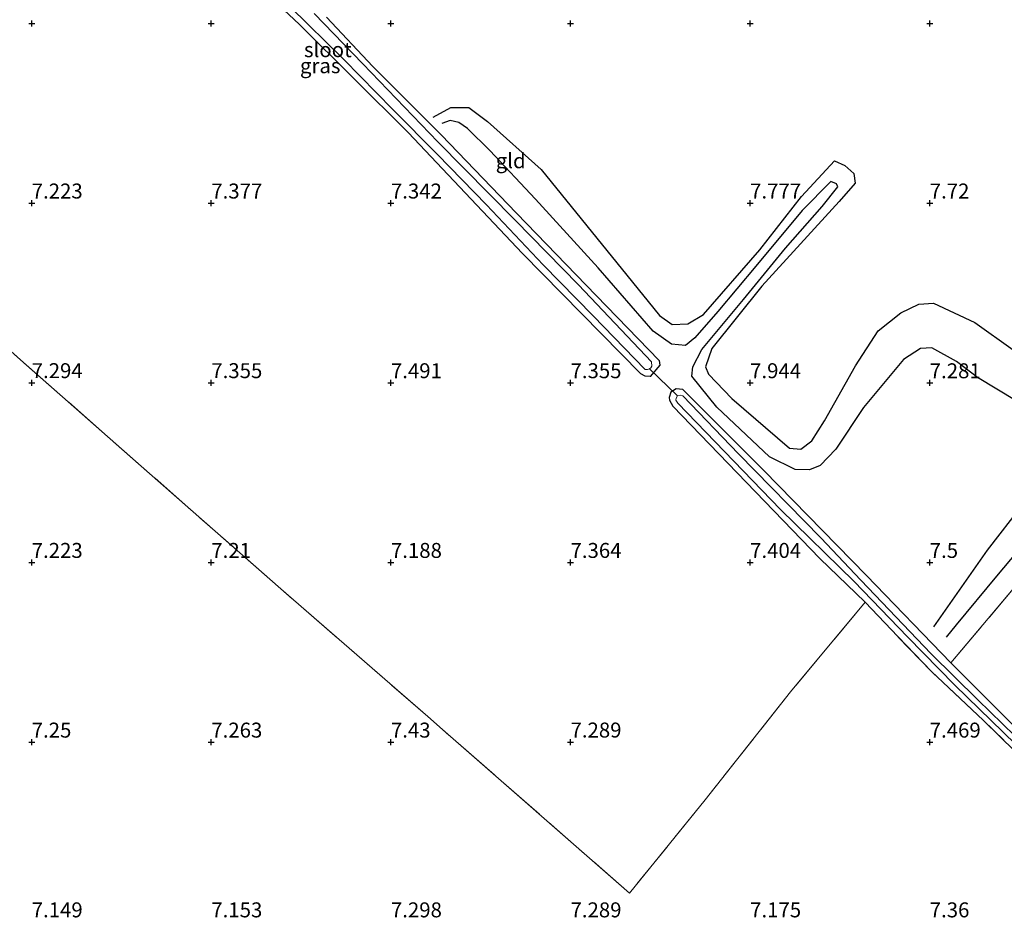
# Model space of a CAD drawing. Units: metres. Extents: x 169991 to 180009, y 431250 to 437328.
# Drawn here: x 170191 to 170355, y 435569 to 435719 of the extents above; entities that cross this region are included whole.
import ezdxf
from ezdxf.enums import TextEntityAlignment as Align

# ---------------------------------------------------------------- set-up
doc = ezdxf.new("R2010")
doc.units = ezdxf.units.M
doc.linetypes.add('IE-TERREINAFSCHEIDING', pattern=[10, 8, -2])
doc.layers.get('0').update_dxf_attribs({"lineweight": 25})
for name, color, linetype, lineweight in [('B-ME-GW-GRONDWERKLIJN-L-B1', 10, 'Continuous', 25), ('B-ME-GW-HOOGTEPUNT-S-B1', 10, 'Continuous', 25), ('B-ME-GW-INSTEEKWATERGANG-L-B1', 10, 'Continuous', 25), ('B-ME-IE-GRASLAND-GV-B6', 93, 'Continuous', 18), ('B-ME-IE-GRONDWERKLIJN-GROND_INGERICHT-GV-B6', 253, 'Continuous', 18), ('B-ME-IE-TERREINAFSCHEIDING-DOORGANG-L-B1', 8, 'IE-TERREINAFSCHEIDING-KUNSTMATIG-OPEN', 18), ('B-ME-IE-TERREINAFSCHEIDING-RASTERHEKWERK-L-B1', 8, 'IE-TERREINAFSCHEIDING', 18), ('B-ME-KW-DUIKER-L-B1', 10, 'Continuous', 25), ('B-ME-OG-BREUK-L-B1', 10, 'Continuous', 25), ('B-ME-OG-WATER-GV-B6', 153, 'Continuous', 18)]:
    doc.layers.add(name, color=color, linetype=linetype, lineweight=lineweight)
doc.styles.add('NLCS-ISO', font='NLCS-ISO.TTF')
doc.linetypes.add('IE-TERREINAFSCHEIDING-KUNSTMATIG-OPEN', pattern='A,7,-1.5,[67,NLCS.SHX,S=0.75,R=0,X=0,Y=0],-1.5', length=10)

# ---------------------------------------------------------------- blocks, each defined once
blk = doc.blocks.new('hoogtepunt')
for p, q in [((-0.5, 0), (0.5, 0)), ((0, 0.5), (0, -0.5))]:
    blk.add_line(p, q)

msp = doc.modelspace()

# ---------------------------------------------------------------- linework, layer by layer
at = {"layer": 'B-ME-GW-GRONDWERKLIJN-L-B1'}
for points in [[(170259.99, 435702.96, 7.61), (170262.91, 435704.57, 7.62), (170265.91, 435704.57, 7.66), (170269.04, 435702.27, 7.74), (170278, 435694.26, 7.78), (170292.32, 435676.58, 7.83), (170297.81, 435669.87, 7.87), (170299.88, 435668.34, 7.91), (170302.54, 435668.47, 7.97), (170305.16, 435670.03, 7.99), (170314.55, 435680.84, 7.98), (170321.51, 435689.75, 7.86), (170327.02, 435695.67, 7.97), (170328.72, 435694.89, 7.98), (170330.25, 435693.58, 7.98), (170330.46, 435691.93, 7.97), (170327.77, 435688.91, 7.92), (170314.87, 435674.77, 8.03), (170306.55, 435664.32, 7.97), (170305.49, 435661.27, 7.96), (170305.95, 435660.03, 7.97), (170309.87, 435656, 8.12), (170319.5, 435647.72, 8.16), (170321.4, 435647.54, 8.17), (170323.24, 435648.91, 8.18), (170325.37, 435652.26, 8.16), (170330.53, 435661.43, 8.02), (170334.3, 435667.31, 8.02), (170338.11, 435670.32, 8), (170341.12, 435671.76, 7.98), (170343.54, 435671.91, 7.94), (170350.45, 435668.68, 7.81), (170356.83, 435664.12, 7.81)], [(170343.63, 435617.84, 7.5), (170352.57, 435630.64, 7.64), (170358.54, 435638.32, 7.59), (170360.17, 435642.03, 7.57), (170361.17, 435644.32, 7.57), (170364.54, 435650.01, 7.58), (170368.95, 435656.18, 7.61), (170371.67, 435662.38, 7.72), (170376.36, 435670.23, 7.89), (170380.31, 435674.7, 7.97), (170382.68, 435678.47, 7.9), (170382.77, 435679.79, 7.88), (170381.87, 435681.83, 7.85), (170377.1, 435685.73, 7.75), (170374.79, 435689.84, 7.69), (170370.89, 435696.76, 7.58)]]:
    msp.add_polyline3d(points, dxfattribs=at)
at = {"layer": 'B-ME-GW-INSTEEKWATERGANG-L-B1'}
for points in [[(170242.14, 435719.65, 6.94), (170249.89, 435711.42, 7.22), (170261.3, 435700, 7.3), (170273.9, 435686.95, 7.32), (170287.19, 435673.2, 7.25), (170297.7, 435662.34, 7.35), (170297.85, 435661.54, 7.35), (170296.22, 435659.68, 7.35), (170295.4, 435659.71, 7.35), (170294.68, 435660.11, 7.35), (170274.9, 435680.23, 7.26), (170255.8, 435700.42, 7.07), (170237.63, 435718.43, 7.07), (170226.26, 435729.18, 7.03)], [(170346.46, 435611.84, 7.26), (170332.36, 435626.42, 7.36), (170315.2, 435643.95, 7.4), (170301.7, 435657.47, 7.38), (170300.54, 435657.63, 7.4), (170299.68, 435657.03, 7.41), (170299.39, 435656.16, 7.41), (170299.47, 435655.73, 7.41), (170300.02, 435654.69, 7.36), (170324.56, 435629.25, 7.4), (170332.12, 435621.96, 7.36)]]:
    msp.add_polyline3d(points, dxfattribs=at)
at = {"layer": 'B-ME-IE-GRASLAND-GV-B6'}
for points in [[(170242.14, 435719.65, 6.94), (170249.89, 435711.42, 7.22), (170261.3, 435700, 7.3), (170273.9, 435686.95, 7.32), (170287.19, 435673.2, 7.25), (170297.7, 435662.34, 7.35), (170297.85, 435661.54, 7.35), (170296.22, 435659.68, 7.35), (170295.4, 435659.71, 7.35), (170294.68, 435660.11, 7.35), (170274.9, 435680.23, 7.26), (170255.8, 435700.42, 7.07), (170237.63, 435718.43, 7.07), (170226.26, 435729.18, 7.03)], [(170236.1, 435721.39, 6.18), (170245.04, 435712.61, 6.18), (170253.26, 435704.24, 6.18), (170260.72, 435696.73, 6.18), (170268.91, 435688.31, 6.18), (170278.34, 435678.33, 6.18), (170286.68, 435669.81, 6.18), (170295.38, 435660.84, 6.18), (170295.76, 435660.82, 6.18), (170296.09, 435660.93, 6.18), (170296.33, 435661.11, 6.18), (170296.52, 435661.39, 6.18), (170296.46, 435662.12, 6.18), (170284.23, 435674.95, 6.18), (170273.7, 435685.79, 6.18), (170260.76, 435698.84, 6.18), (170248.25, 435711.91, 6.18), (170240.09, 435720.27, 6.18)], [(170362.43, 435591.94, 7.27), (170351.91, 435602.24, 7.27), (170343.2, 435610.38, 7.25), (170337.57, 435616.23, 7.36), (170332.12, 435621.96, 7.36), (170324.56, 435629.25, 7.4), (170300.02, 435654.69, 7.36), (170299.47, 435655.73, 7.41), (170299.39, 435656.16, 7.41), (170299.68, 435657.03, 7.41), (170300.54, 435657.63, 7.4), (170301.7, 435657.47, 7.38), (170315.2, 435643.95, 7.4), (170332.36, 435626.42, 7.36), (170346.46, 435611.84, 7.26), (170364.04, 435594.23, 7.25)], [(170324.71, 435632.74, 6.49), (170310.97, 435646.74, 6.43), (170301.66, 435656.42, 6.47), (170301.29, 435656.53, 6.47), (170300.79, 435656.45, 6.47), (170300.55, 435656.07, 6.47), (170300.5, 435655.73, 6.47), (170300.82, 435655.19, 6.47), (170318, 435637.43, 6.43), (170330.3, 435625.41, 6.43), (170339.23, 435616.18, 6.44), (170347.09, 435608.09, 6.44), (170357.25, 435598.28, 6.45)], [(170363.3, 435593.67, 6.46), (170350.97, 435605.66, 6.45), (170343.17, 435613.37, 6.45), (170331.42, 435625.68, 6.45), (170324.71, 435632.74, 6.49)]]:
    msp.add_polyline3d(points, dxfattribs=at)
at = {"layer": 'B-ME-IE-GRONDWERKLIJN-GROND_INGERICHT-GV-B6'}
for points in [[(170226.26, 435729.18, 7.03), (170237.63, 435718.43, 7.07), (170255.8, 435700.42, 7.07), (170274.9, 435680.23, 7.26), (170294.68, 435660.11, 7.35), (170295.4, 435659.71, 7.35), (170296.22, 435659.68, 7.35), (170297.85, 435661.54, 7.35), (170297.7, 435662.34, 7.35), (170287.19, 435673.2, 7.25), (170273.9, 435686.95, 7.32), (170261.3, 435700, 7.3), (170249.89, 435711.42, 7.22), (170242.14, 435719.65, 6.94)], [(170173.03, 435486.97, 6.8), (170180.75, 435671.63, 7.3), (170191.03, 435662.44, 7.27), (170212.62, 435643.48, 7.43), (170234.54, 435624.2, 7.26), (170259.07, 435602.87, 7.32), (170261.52, 435600.73, 7.31), (170292.78, 435573.39, 7.27), (170305.41, 435588.96, 7.35), (170319.67, 435606.98, 7.4), (170332.12, 435621.96, 7.36), (170337.57, 435616.23, 7.36), (170343.2, 435610.38, 7.25), (170351.91, 435602.24, 7.27), (170362.43, 435591.94, 7.27)], [(170360.42, 435628.45, 7.26), (170346.46, 435611.84, 7.26), (170332.36, 435626.42, 7.36), (170315.2, 435643.95, 7.4), (170301.7, 435657.47, 7.38), (170300.54, 435657.63, 7.4), (170299.68, 435657.03, 7.41), (170299.39, 435656.16, 7.41), (170299.47, 435655.73, 7.41), (170300.02, 435654.69, 7.36), (170324.56, 435629.25, 7.4), (170332.12, 435621.96, 7.36), (170319.67, 435606.98, 7.4), (170305.41, 435588.96, 7.35), (170292.78, 435573.39, 7.27), (170261.52, 435600.73, 7.31), (170259.07, 435602.87, 7.32), (170234.54, 435624.2, 7.26), (170212.62, 435643.48, 7.43), (170191.03, 435662.44, 7.27), (170180.75, 435671.63, 7.3)], [(170364.04, 435594.23, 7.25), (170346.46, 435611.84, 7.26), (170360.42, 435628.45, 7.26)]]:
    msp.add_polyline3d(points, dxfattribs=at)
at = {"layer": 'B-ME-IE-TERREINAFSCHEIDING-DOORGANG-L-B1'}
msp.add_line((170261.52, 435600.73, 7.31), (170259.07, 435602.87, 7.32), dxfattribs=at)
at = {"layer": 'B-ME-IE-TERREINAFSCHEIDING-RASTERHEKWERK-L-B1'}
for points in [[(170346.46, 435611.84, 7.26), (170360.42, 435628.45, 7.26), (170374.25, 435645.26, 7.21), (170389.12, 435663.81, 7.34), (170397.55, 435673.86, 7.34), (170406.33, 435683.62, 7.26), (170408.27, 435686.11, 7.76), (170409.14, 435687.21, 8.01)], [(170259.07, 435602.87, 7.32), (170234.54, 435624.2, 7.26), (170212.62, 435643.48, 7.43), (170191.03, 435662.44, 7.27), (170180.75, 435671.63, 7.3)], [(170332.12, 435621.96, 7.36), (170319.67, 435606.98, 7.4), (170305.41, 435588.96, 7.35), (170292.78, 435573.39, 7.27), (170261.52, 435600.73, 7.31)], [(170490.51, 435464.42, 7.15), (170483.49, 435472.79, 7.25), (170477, 435480.48, 7.23), (170470.86, 435486.99, 7.26), (170466.1, 435491.71, 7.29), (170462.22, 435495.55, 7.35), (170456.26, 435501.08, 7.38), (170450.04, 435507.12, 7.37), (170443.68, 435513.08, 7.36), (170433.77, 435521.98, 7.27), (170423.26, 435531.93, 7.21), (170411.78, 435543.33, 7.24), (170402.35, 435552.53, 7.22), (170394.35, 435560.23, 7.22), (170384.15, 435570.2, 7.25), (170371.48, 435583.06, 7.25), (170362.43, 435591.94, 7.27), (170351.91, 435602.24, 7.27), (170343.2, 435610.38, 7.25), (170337.57, 435616.23, 7.36), (170332.12, 435621.96, 7.36)], [(170346.46, 435611.84, 7.26), (170364.04, 435594.23, 7.25), (170383.21, 435575.71, 7.22), (170399.24, 435559.41, 7.3), (170411.91, 435547.13, 7.19), (170424.2, 435535.23, 7.33), (170439, 435520.91, 7.39), (170452.73, 435508.24, 7.53), (170466.25, 435495.63, 7.58), (170472.42, 435489.18, 7.57), (170476.77, 435484.54, 7.53), (170481.65, 435479.05, 7.56), (170486.6, 435473.23, 7.5), (170492.32, 435465.75, 7.3)]]:
    msp.add_polyline3d(points, dxfattribs=at)
at = {"layer": 'B-ME-KW-DUIKER-L-B1'}
msp.add_line((170300.79, 435656.45, 6.47), (170296.09, 435660.93, 6.18), dxfattribs=at)
at = {"layer": 'B-ME-OG-BREUK-L-B1'}
for points in [[(170357.38, 435655.59, 7.6), (170350.91, 435659.51, 7.41), (170347.41, 435662.18, 7.38), (170343.28, 435664.43, 7.4), (170341.36, 435664.36, 7.42), (170338.54, 435662.52, 7.44), (170331.88, 435654.47, 7.44), (170327.22, 435647.51, 7.58), (170324.6, 435644.82, 7.75), (170322.85, 435644.09, 7.78), (170320.47, 435644.13, 7.77), (170316.18, 435646.23, 7.76), (170307.36, 435654.52, 7.75), (170303.19, 435659.7, 7.76), (170303.36, 435661.29, 7.7), (170304.88, 435664.17, 7.75), (170311.81, 435672.51, 7.87), (170318.82, 435681.11, 7.81), (170324.97, 435688.07, 7.77), (170327.56, 435691.32, 7.82), (170327.35, 435691.84, 7.82), (170326.4, 435692.25, 7.79), (170321.59, 435687.39, 7.68), (170313.88, 435678.1, 7.85), (170307.51, 435670.54, 7.79), (170303.69, 435666.1, 7.69), (170302.15, 435664.84, 7.63), (170299.8, 435665.07, 7.58), (170296.75, 435667.25, 7.56), (170287.56, 435677.79, 7.52), (170277.08, 435689.3, 7.59), (170269.42, 435697.4, 7.57), (170265.74, 435701.1, 7.45), (170264.26, 435702.1, 7.36), (170262.83, 435702.43, 7.34), (170261.41, 435701.94, 7.35)], [(170399.2, 435679.09, 7.31), (170393.38, 435672.37, 7.25), (170385.47, 435663.55, 7.42), (170378.03, 435654.94, 7.26), (170370.93, 435645.76, 7.09), (170362.23, 435636.06, 7.12), (170354.1, 435626.33, 7.11), (170347.32, 435618.21, 7.4), (170345.67, 435616.12, 7.37)]]:
    msp.add_polyline3d(points, dxfattribs=at)
at = {"layer": 'B-ME-OG-WATER-GV-B6'}
for points in [[(170240.09, 435720.27, 6.18), (170248.25, 435711.91, 6.18), (170260.76, 435698.84, 6.18), (170273.7, 435685.79, 6.18), (170284.23, 435674.95, 6.18), (170296.46, 435662.12, 6.18), (170296.52, 435661.39, 6.18), (170296.33, 435661.11, 6.18), (170296.09, 435660.93, 6.18), (170295.76, 435660.82, 6.18), (170295.38, 435660.84, 6.18), (170286.68, 435669.81, 6.18), (170278.34, 435678.33, 6.18), (170268.91, 435688.31, 6.18), (170260.72, 435696.73, 6.18), (170253.26, 435704.24, 6.18), (170245.04, 435712.61, 6.18), (170236.1, 435721.39, 6.18)], [(170357.25, 435598.28, 6.45), (170347.09, 435608.09, 6.44), (170339.23, 435616.18, 6.44), (170330.3, 435625.41, 6.43), (170318, 435637.43, 6.43), (170300.82, 435655.19, 6.47), (170300.5, 435655.73, 6.47), (170300.55, 435656.07, 6.47), (170300.79, 435656.45, 6.47), (170301.29, 435656.53, 6.47), (170301.66, 435656.42, 6.47), (170310.97, 435646.74, 6.43), (170324.71, 435632.74, 6.49), (170331.42, 435625.68, 6.45), (170343.17, 435613.37, 6.45), (170350.97, 435605.66, 6.45), (170363.3, 435593.67, 6.46)]]:
    msp.add_polyline3d(points, dxfattribs=at)

# ---------------------------------------------------------------- block references
at = {"layer": 'B-ME-GW-HOOGTEPUNT-S-B1', "rotation": 90}
for p in [(170192.93, 435718.64, 7.48), (170192.93, 435718.64, 7.48), (170222.92, 435718.64, 7.41), (170222.92, 435718.64, 7.41), (170252.92, 435718.64, 7.36), (170252.92, 435718.64, 7.36), (170282.92, 435718.64, 7.54), (170282.92, 435718.64, 7.54), (170312.92, 435718.64, 7.66), (170312.92, 435718.64, 7.66), (170342.92, 435718.63, 7.75), (170342.92, 435718.63, 7.75), (170192.92, 435688.61, 7.22), (170192.92, 435688.61, 7.22), (170222.92, 435688.61, 7.38), (170222.92, 435688.61, 7.38), (170252.92, 435688.61, 7.34), (170252.92, 435688.61, 7.34), (170312.92, 435688.61, 7.78), (170312.92, 435688.61, 7.78), (170342.92, 435688.61, 7.72), (170342.92, 435688.61, 7.72), (170192.92, 435658.61, 7.29), (170192.92, 435658.61, 7.29), (170222.92, 435658.61, 7.35), (170222.92, 435658.61, 7.35), (170252.92, 435658.6, 7.49), (170252.92, 435658.6, 7.49), (170282.92, 435658.6, 7.35), (170282.92, 435658.6, 7.35), (170312.92, 435658.6, 7.94), (170312.92, 435658.6, 7.94), (170342.92, 435658.59, 7.28), (170342.92, 435658.59, 7.28), (170192.92, 435628.59, 7.22), (170192.92, 435628.59, 7.22), (170222.92, 435628.59, 7.21), (170222.92, 435628.59, 7.21), (170252.92, 435628.59, 7.19), (170252.92, 435628.59, 7.19), (170282.92, 435628.59, 7.36), (170282.92, 435628.59, 7.36), (170312.92, 435628.59, 7.4), (170312.92, 435628.59, 7.4), (170342.92, 435628.59, 7.5), (170342.92, 435628.59, 7.5), (170192.92, 435598.58, 7.25), (170192.92, 435598.58, 7.25), (170222.92, 435598.58, 7.26), (170222.92, 435598.58, 7.26), (170252.92, 435598.58, 7.43), (170252.92, 435598.58, 7.43), (170282.92, 435598.59, 7.29), (170282.92, 435598.59, 7.29), (170342.92, 435598.58, 7.47), (170342.92, 435598.58, 7.47)]:
    msp.add_blockref('hoogtepunt', p, dxfattribs=at)

# ---------------------------------------------------------------- texts
at = {"layer": 'B-ME-GW-HOOGTEPUNT-S-B1', "ltscale": 0.2, "style": 'NLCS-ISO'}
for s, p in [('7.223', (170192.92, 435688.61, 7.22)), ('7.223', (170192.92, 435688.61, 7.22)), ('7.377', (170222.92, 435688.61, 7.38)), ('7.377', (170222.92, 435688.61, 7.38)), ('7.342', (170252.92, 435688.61, 7.34)), ('7.342', (170252.92, 435688.61, 7.34)), ('7.777', (170312.92, 435688.61, 7.78)), ('7.777', (170312.92, 435688.61, 7.78)), ('7.72', (170342.92, 435688.61, 7.72)), ('7.72', (170342.92, 435688.61, 7.72)), ('7.294', (170192.92, 435658.61, 7.29)), ('7.294', (170192.92, 435658.61, 7.29)), ('7.355', (170222.92, 435658.61, 7.35)), ('7.355', (170222.92, 435658.61, 7.35)), ('7.491', (170252.92, 435658.6, 7.49)), ('7.491', (170252.92, 435658.6, 7.49)), ('7.355', (170282.92, 435658.6, 7.35)), ('7.355', (170282.92, 435658.6, 7.35)), ('7.944', (170312.92, 435658.6, 7.94)), ('7.944', (170312.92, 435658.6, 7.94)), ('7.281', (170342.92, 435658.59, 7.28)), ('7.281', (170342.92, 435658.59, 7.28)), ('7.223', (170192.92, 435628.59, 7.22)), ('7.223', (170192.92, 435628.59, 7.22)), ('7.21', (170222.92, 435628.59, 7.21)), ('7.21', (170222.92, 435628.59, 7.21)), ('7.188', (170252.92, 435628.59, 7.19)), ('7.188', (170252.92, 435628.59, 7.19)), ('7.364', (170282.92, 435628.59, 7.36)), ('7.364', (170282.92, 435628.59, 7.36)), ('7.404', (170312.92, 435628.59, 7.4)), ('7.404', (170312.92, 435628.59, 7.4)), ('7.5', (170342.92, 435628.59, 7.5)), ('7.5', (170342.92, 435628.59, 7.5)), ('7.25', (170192.92, 435598.58, 7.25)), ('7.25', (170192.92, 435598.58, 7.25)), ('7.263', (170222.92, 435598.58, 7.26)), ('7.263', (170222.92, 435598.58, 7.26)), ('7.43', (170252.92, 435598.58, 7.43)), ('7.43', (170252.92, 435598.58, 7.43)), ('7.289', (170282.92, 435598.59, 7.29)), ('7.289', (170282.92, 435598.59, 7.29)), ('7.469', (170342.92, 435598.58, 7.47)), ('7.469', (170342.92, 435598.58, 7.47)), ('7.149', (170192.92, 435568.56, 7.15)), ('7.149', (170192.92, 435568.56, 7.15)), ('7.153', (170222.92, 435568.56, 7.15)), ('7.153', (170222.92, 435568.56, 7.15)), ('7.298', (170252.92, 435568.56, 7.3)), ('7.298', (170252.92, 435568.56, 7.3)), ('7.289', (170282.92, 435568.56, 7.29)), ('7.289', (170282.92, 435568.56, 7.29)), ('7.175', (170312.92, 435568.56, 7.17)), ('7.175', (170312.92, 435568.56, 7.17)), ('7.36', (170342.92, 435568.56, 7.36)), ('7.36', (170342.92, 435568.56, 7.36))]:
    msp.add_text(s, height=2.5, dxfattribs=at).set_placement(p, align=Align.BOTTOM_LEFT)
at = {"layer": 'B-ME-IE-GRASLAND-GV-B6', "ltscale": 0.2, "style": 'NLCS-ISO'}
msp.add_text('gras', height=2.5, dxfattribs=at).set_placement((170241.11, 435711.57), align=Align.MIDDLE_CENTER)
at = {"layer": 'B-ME-IE-GRONDWERKLIJN-GROND_INGERICHT-GV-B6', "ltscale": 0.2, "style": 'NLCS-ISO'}
msp.add_text('gld', height=2.5, dxfattribs=at).set_placement((170272.93, 435695.7), align=Align.MIDDLE_CENTER)
at = {"layer": 'B-ME-OG-WATER-GV-B6', "ltscale": 0.2, "style": 'NLCS-ISO'}
msp.add_text('sloot', height=2.5, dxfattribs=at).set_placement((170242.39, 435714.25), align=Align.MIDDLE_CENTER)

doc.saveas('drawing.dxf')
